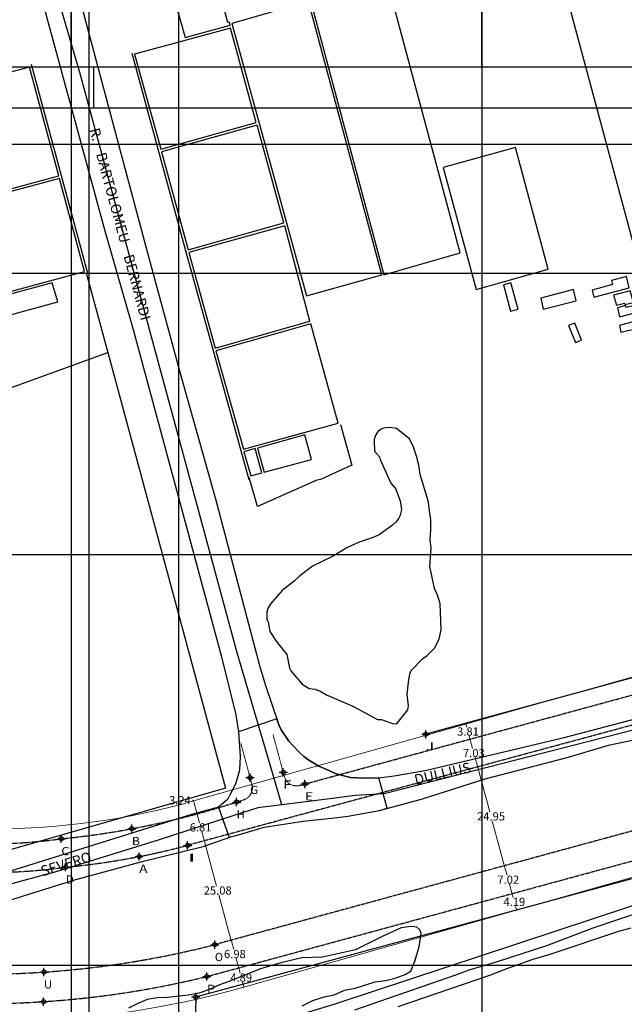
# Model space of a CAD drawing. Extents: x -1607281 to 185526, y 0 to 2074978.
# Drawn here: x 183687 to 183835, y 1681090 to 1681330 of the extents above; entities that cross this region are included whole.
import ezdxf
from ezdxf.enums import TextEntityAlignment as Align

# ---------------------------------------------------------------- set-up
doc = ezdxf.new("R2010")
doc.units = 0
doc.header["$LTSCALE"] = 0.55
doc.header["$MEASUREMENT"] = 0
doc.header["$PDMODE"] = 34
doc.header["$PDSIZE"] = 1
doc.linetypes.add('DASHED2', pattern=[0.375, 0.25, -0.125])
doc.layers.get('DEFPOINTS').update_dxf_attribs({"linetype": 'CONTINUOUS'})
for name, color, linetype in [('COORD', 31, 'CONTINUOUS'), ('MEDIDAS', 7, 'CONTINUOUS'), ('MOLD-P08V2', 14, 'CONTINUOUS'), ('PONTOS_DO_LEVANTAMENTO', 7, 'CONTINUOUS'), ('PRINT_A4_A3', 7, 'CONTINUOUS'), ('QUADRICULA', 10, 'CONTINUOUS'), ('SELO-P02V2', 7, 'CONTINUOUS'), ('T-ALINH-PROJ-C', 6, 'CONTINUOUS'), ('T-DIVIS-EXIS', 7, 'CONTINUOUS'), ('T-MFIO-EXI', 7, 'DASHED2'), ('T-TEXTP', 7, 'CONTINUOUS'), ('V-BANHADO', 102, 'CONTINUOUS'), ('V-CANAL', 181, 'CONTINUOUS'), ('V-CRUZAMENTO', 1, 'CONTINUOUS'), ('V-EDIFICACAO', 11, 'CONTINUOUS'), ('V-EIXO_DE_LOGRADOURO', 3, 'CONTINUOUS'), ('V-LOTE', 1, 'CONTINUOUS'), ('V-NOME_DOS_LOGRADOUROS', 1, 'CONTINUOUS'), ('V-QUADRA', 40, 'CONTINUOUS'), ('V-TESTADA', 191, 'CONTINUOUS')]:
    doc.layers.add(name, color=color, linetype=linetype)
doc.styles.add('STANDART', font='ROMANT.SHX')
doc.dimstyles.get("Standard").update_dxf_attribs({"dimtxt": 0.18, "dimasz": 0.18, "dimexe": 0.18, "dimexo": 0.0625, "dimgap": 0.09, "dimtad": 0, "dimtih": 1, "dimtoh": 1, "dimdec": 3, "dimzin": 0, "dimdsep": 46, "dimtxsty": 'STANDART', "dimcen": 0.09, "dimaunit": 1, "dimadec": 0, "dimazin": 0, "dimtfac": 1, "dimtdec": 3, "dimtofl": 0, "dimtmove": 2, "dimatfit": 3, "dimfxl": 0, "dimtolj": 1, "dimtzin": 0, "dimarcsym": 0})

# ---------------------------------------------------------------- blocks, each defined once
blk = doc.blocks.new('A3')
at = {"layer": 'DEFPOINTS'}
blk.add_lwpolyline([(0, 0), (297, 0), (297, 420), (0, 420)], close=True, dxfattribs=at)
blk = doc.blocks.new('*D353')
at = {"layer": 'DEFPOINTS', "color": 0}
for p in [(183730.67, 1681136.86), (183732.41, 1681130.28), (183732.41, 1681130.28)]:
    blk.add_point(p, dxfattribs=at)
at = {"layer": 'T-TEXTP', "color": 0, "lineweight": 0}
for p, q in [((183730.61, 1681136.85), (183730.46, 1681136.81)), ((183730.68, 1681136.68), (183731.23, 1681134.66)), ((183732.36, 1681130.46), (183731.82, 1681132.48)), ((183732.47, 1681130.3), (183732.58, 1681130.33))]:
    blk.add_line(p, q, dxfattribs=at)
at = {"layer": 'T-TEXTP', "color": 0}
for points in [[(183730.71, 1681136.69), (183730.65, 1681136.67), (183730.63, 1681136.86)], [(183732.39, 1681130.47), (183732.33, 1681130.45), (183732.41, 1681130.28)]]:
    blk.add_solid(points, dxfattribs=at)
at = {"layer": 'T-TEXTP', "color": 0, "lineweight": 0, "insert": (183731.52, 1681133.57), "char_height": 2, "attachment_point": 5}
blk.add_mtext('\\A1;6.81', dxfattribs=at)
blk = doc.blocks.new('*D354')
at = {"layer": 'DEFPOINTS', "color": 0}
for p in [(183732.41, 1681130.28), (183738.96, 1681106.08), (183739, 1681106.09)]:
    blk.add_point(p, dxfattribs=at)
at = {"layer": 'T-TEXTP', "color": 0, "lineweight": 0}
for p, q in [((183732.46, 1681130.11), (183735.39, 1681119.27)), ((183732.47, 1681130.3), (183732.58, 1681130.33)), ((183738.91, 1681106.25), (183735.98, 1681117.09)), ((183738.94, 1681106.07), (183738.79, 1681106.03))]:
    blk.add_line(p, q, dxfattribs=at)
at = {"layer": 'T-TEXTP', "color": 0}
for points in [[(183732.49, 1681130.12), (183732.43, 1681130.1), (183732.41, 1681130.28)], [(183738.94, 1681106.26), (183738.88, 1681106.24), (183738.96, 1681106.08)]]:
    blk.add_solid(points, dxfattribs=at)
at = {"layer": 'T-TEXTP', "color": 0, "lineweight": 0, "insert": (183735.68, 1681118.18), "char_height": 2, "attachment_point": 5}
blk.add_mtext('\\A1;25.08', dxfattribs=at)
blk = doc.blocks.new('*D355')
at = {"layer": 'DEFPOINTS', "color": 0}
for p in [(183739, 1681106.09), (183740.78, 1681099.34), (183740.83, 1681099.35)]:
    blk.add_point(p, dxfattribs=at)
at = {"layer": 'T-TEXTP', "color": 0, "lineweight": 0}
for p, q in [((183738.94, 1681106.07), (183738.79, 1681106.03)), ((183739.01, 1681105.9), (183739.58, 1681103.8)), ((183740.74, 1681099.51), (183740.17, 1681101.62)), ((183740.77, 1681099.33), (183740.61, 1681099.29))]:
    blk.add_line(p, q, dxfattribs=at)
at = {"layer": 'T-TEXTP', "color": 0}
for points in [[(183739.04, 1681105.91), (183738.98, 1681105.89), (183738.96, 1681106.08)], [(183740.76, 1681099.52), (183740.71, 1681099.5), (183740.78, 1681099.34)]]:
    blk.add_solid(points, dxfattribs=at)
at = {"layer": 'T-TEXTP', "color": 0, "lineweight": 0, "insert": (183739.87, 1681102.71), "char_height": 2, "attachment_point": 5}
blk.add_mtext('\\A1;6.98', dxfattribs=at)
blk = doc.blocks.new('*D356')
at = {"layer": 'DEFPOINTS', "color": 0}
for p in [(183740.83, 1681099.35), (183742.06, 1681094.61), (183742.15, 1681094.64)]:
    blk.add_point(p, dxfattribs=at)
at = {"layer": 'T-TEXTP', "color": 0, "lineweight": 0}
for p, q in [((183740.77, 1681099.33), (183740.61, 1681099.29)), ((183740.83, 1681099.16), (183741.13, 1681098.06)), ((183742.01, 1681094.79), (183741.72, 1681095.88)), ((183742.09, 1681094.62), (183741.89, 1681094.57))]:
    blk.add_line(p, q, dxfattribs=at)
at = {"layer": 'T-TEXTP', "color": 0}
for points in [[(183740.86, 1681099.17), (183740.8, 1681099.16), (183740.78, 1681099.34)], [(183742.04, 1681094.79), (183741.98, 1681094.78), (183742.06, 1681094.61)]]:
    blk.add_solid(points, dxfattribs=at)
at = {"layer": 'T-TEXTP', "color": 0, "lineweight": 0, "insert": (183741.42, 1681096.97), "char_height": 2, "attachment_point": 5}
blk.add_mtext('\\A1;4.89', dxfattribs=at)
blk = doc.blocks.new('*D357')
at = {"layer": 'DEFPOINTS', "color": 0}
for p in [(183729.79, 1681139.98), (183729.79, 1681139.98), (183730.67, 1681136.86)]:
    blk.add_point(p, dxfattribs=at)
at = {"layer": 'T-TEXTP', "color": 0, "lineweight": 0}
for p, q in [((183729.74, 1681140.16), (183729.56, 1681140.16)), ((183729.73, 1681139.97), (183729.61, 1681139.93)), ((183729.79, 1681139.98), (183729.74, 1681140.16)), ((183730.62, 1681137.04), (183729.84, 1681139.81)), ((183730.61, 1681136.85), (183730.49, 1681136.82))]:
    blk.add_line(p, q, dxfattribs=at)
at = {"layer": 'T-TEXTP', "color": 0}
for points in [[(183729.86, 1681139.82), (183729.81, 1681139.8), (183729.79, 1681139.98)], [(183730.65, 1681137.05), (183730.59, 1681137.03), (183730.67, 1681136.86)]]:
    blk.add_solid(points, dxfattribs=at)
at = {"layer": 'T-TEXTP', "color": 0, "lineweight": 0, "insert": (183726.47, 1681140.16), "char_height": 2, "attachment_point": 5}
blk.add_mtext('\\A1;3.24', dxfattribs=at)
blk = doc.blocks.new('*D363')
at = {"layer": 'DEFPOINTS', "color": 0}
for p in [(183796.16, 1681158.75), (183797.16, 1681155.07), (183797.16, 1681155.07)]:
    blk.add_point(p, dxfattribs=at)
at = {"layer": 'T-TEXTP', "color": 0, "lineweight": 0}
for p, q in [((183796.1, 1681158.73), (183795.99, 1681158.7)), ((183796.21, 1681158.57), (183796.36, 1681158)), ((183797.11, 1681155.24), (183796.96, 1681155.82)), ((183797.1, 1681155.05), (183796.99, 1681155.02))]:
    blk.add_line(p, q, dxfattribs=at)
at = {"layer": 'T-TEXTP', "color": 0}
for points in [[(183796.24, 1681158.58), (183796.18, 1681158.56), (183796.16, 1681158.75)], [(183797.14, 1681155.25), (183797.08, 1681155.23), (183797.16, 1681155.07)]]:
    blk.add_solid(points, dxfattribs=at)
at = {"layer": 'T-TEXTP', "color": 0, "lineweight": 0, "insert": (183796.66, 1681156.91), "char_height": 2, "attachment_point": 5}
blk.add_mtext('\\A1;3.81', dxfattribs=at)
blk = doc.blocks.new('*D364')
at = {"layer": 'DEFPOINTS', "color": 0}
for p in [(183797.16, 1681155.07), (183798.99, 1681148.28), (183799, 1681148.28)]:
    blk.add_point(p, dxfattribs=at)
at = {"layer": 'T-TEXTP', "color": 0, "lineweight": 0}
for p, q in [((183797.21, 1681154.89), (183797.79, 1681152.76)), ((183797.22, 1681155.08), (183797.33, 1681155.11)), ((183798.96, 1681148.46), (183798.38, 1681150.58)), ((183799.06, 1681148.3), (183799.18, 1681148.33))]:
    blk.add_line(p, q, dxfattribs=at)
at = {"layer": 'T-TEXTP', "color": 0}
for points in [[(183797.24, 1681154.9), (183797.18, 1681154.89), (183797.16, 1681155.07)], [(183798.99, 1681148.46), (183798.93, 1681148.45), (183799, 1681148.28)]]:
    blk.add_solid(points, dxfattribs=at)
at = {"layer": 'T-TEXTP', "color": 0, "lineweight": 0, "insert": (183798.08, 1681151.67), "char_height": 2, "attachment_point": 5}
blk.add_mtext('\\A1;7.03', dxfattribs=at)
blk = doc.blocks.new('*D365')
at = {"layer": 'DEFPOINTS', "color": 0}
for p in [(183798.99, 1681148.28), (183805.55, 1681124.21), (183805.55, 1681124.2)]:
    blk.add_point(p, dxfattribs=at)
at = {"layer": 'T-TEXTP', "color": 0, "lineweight": 0}
for p, q in [((183799.05, 1681148.11), (183801.98, 1681137.33)), ((183799.06, 1681148.3), (183799.18, 1681148.33)), ((183805.5, 1681124.38), (183802.57, 1681135.15)), ((183805.49, 1681124.19), (183805.37, 1681124.16))]:
    blk.add_line(p, q, dxfattribs=at)
at = {"layer": 'T-TEXTP', "color": 0}
for points in [[(183799.08, 1681148.12), (183799.02, 1681148.1), (183799, 1681148.28)], [(183805.53, 1681124.39), (183805.47, 1681124.37), (183805.55, 1681124.2)]]:
    blk.add_solid(points, dxfattribs=at)
at = {"layer": 'T-TEXTP', "color": 0, "lineweight": 0, "insert": (183802.28, 1681136.24), "char_height": 2, "attachment_point": 5}
blk.add_mtext('\\A1;24.95', dxfattribs=at)
blk = doc.blocks.new('*D366')
at = {"layer": 'DEFPOINTS', "color": 0}
for p in [(183805.55, 1681124.21), (183807.39, 1681117.43), (183807.39, 1681117.43)]:
    blk.add_point(p, dxfattribs=at)
at = {"layer": 'T-TEXTP', "color": 0, "lineweight": 0}
for p, q in [((183805.49, 1681124.19), (183805.37, 1681124.16)), ((183805.59, 1681124.03), (183806.17, 1681121.91)), ((183807.34, 1681117.6), (183806.76, 1681119.73)), ((183807.33, 1681117.41), (183807.21, 1681117.38))]:
    blk.add_line(p, q, dxfattribs=at)
at = {"layer": 'T-TEXTP', "color": 0}
for points in [[(183805.62, 1681124.04), (183805.56, 1681124.02), (183805.55, 1681124.2)], [(183807.37, 1681117.61), (183807.31, 1681117.6), (183807.39, 1681117.43)]]:
    blk.add_solid(points, dxfattribs=at)
at = {"layer": 'T-TEXTP', "color": 0, "lineweight": 0, "insert": (183806.47, 1681120.82), "char_height": 2, "attachment_point": 5}
blk.add_mtext('\\A1;7.02', dxfattribs=at)
blk = doc.blocks.new('*D367')
at = {"layer": 'DEFPOINTS', "color": 0}
for p in [(183807.39, 1681117.43), (183808.49, 1681113.39), (183808.53, 1681113.4)]:
    blk.add_point(p, dxfattribs=at)
at = {"layer": 'T-TEXTP', "color": 0, "lineweight": 0}
for p, q in [((183807.33, 1681117.41), (183807.21, 1681117.38)), ((183807.43, 1681117.26), (183807.64, 1681116.5)), ((183808.44, 1681113.56), (183808.23, 1681114.32)), ((183808.47, 1681113.38), (183808.31, 1681113.34))]:
    blk.add_line(p, q, dxfattribs=at)
at = {"layer": 'T-TEXTP', "color": 0}
for points in [[(183807.46, 1681117.26), (183807.41, 1681117.25), (183807.39, 1681117.43)], [(183808.47, 1681113.57), (183808.41, 1681113.55), (183808.49, 1681113.39)]]:
    blk.add_solid(points, dxfattribs=at)
at = {"layer": 'T-TEXTP', "color": 0, "lineweight": 0, "insert": (183807.94, 1681115.41), "char_height": 2, "attachment_point": 5}
blk.add_mtext('\\A1;4.19', dxfattribs=at)
blk = doc.blocks.new('Diretriz 713_Ceasa')
at = {"layer": 'PONTOS_DO_LEVANTAMENTO', "color": 35}
for p in [(183786.3746, 1681156.2459), (183751.6461, 1681146.9887), (183743.5755, 1681145.6781), (183756.9258, 1681144.1347), (183740.3002, 1681139.7269), (183714.7519, 1681133.2352), (183697.5789, 1681130.7855), (183728.3448, 1681129.1861), (183716.5577, 1681126.4696), (183698.6313, 1681123.8642), (183734.9765, 1681104.9911), (183693.3455, 1681098.317), (183733.0392, 1681097.2337), (183693.2692, 1681091.1172), (183730.3313, 1681092.2671)]:
    blk.add_point(p, dxfattribs=at)
at = {"layer": 'QUADRICULA', "linetype": 'Continuous'}
for p, q in [((183700, 1681700), (183700, 1680900)), ((183800, 1681700), (183800, 1680900)), ((182800, 1681300), (184300, 1681300)), ((182800, 1681200), (184300, 1681200)), ((182800, 1681100), (184300, 1681100))]:
    blk.add_line(p, q, dxfattribs=at)
at = {"layer": 'T-ALINH-PROJ-C', "lineweight": 0}
for p, q in [((183862.5, 1681177.5), (183729.8212, 1681139.9931)), ((183742.6063, 1681094.7653), (183875.285, 1681132.272))]:
    blk.add_line(p, q, dxfattribs=at)
for centre, radius, start, end in [((183680.856, 1681313.2051), 180, 223.317161, 285.785052), ((183680.8559, 1681313.2049), 227, 223.317249, 285.784986)]:
    blk.add_arc(centre, radius, start, end, dxfattribs=at)
at = {"layer": 'T-DIVIS-EXIS'}
for p, q in [((184070.3264, 1681233.7928), (183786.3746, 1681156.2459)), ((183730.3313, 1681092.2671), (184020.8147, 1681171.1571)), ((183730.3313, 1681092.2671), (183730.0278, 1681080.0034))]:
    blk.add_line(p, q, dxfattribs=at)
at = {"layer": 'T-MFIO-EXI'}
for p, q in [((183755.6248, 1681143.7812), (184071.7999, 1681229.6941)), ((183733.0392, 1681097.2337), (184020.0091, 1681175.1861)), ((183837.4039, 1681158.6592), (183728.3448, 1681129.1861)), ((183843.9042, 1681134.6484), (183734.9765, 1681104.9911))]:
    blk.add_line(p, q, dxfattribs=at)
at = {"layer": 'T-MFIO-EXI', "lineweight": 0}
for p, q in [((183749.1558, 1681156.2035), (183751.9421, 1681145.8936)), ((183741.2811, 1681154.1679), (183744.0433, 1681143.9469))]:
    blk.add_line(p, q, dxfattribs=at)
at = {"layer": 'T-MFIO-EXI'}
for centre, radius, start, end in [((183741.1472, 1681143.1643), 3, 288.491544, 15.122853), ((183677.3727, 1681333.8599), 204.0771, 275.682317, 288.491544), ((183679.1653, 1681264.0892), 134.5694, 261.591053, 277.864638), ((183681.1815, 1681306.9007), 183.8664, 275.445846, 284.863005), ((183679.4893, 1681263.9738), 141.4112, 261.621831, 277.779682), ((183677.7622, 1681328.7013), 230.9107, 268.270252, 284.345997), ((183678.3492, 1681320.478), 229.8456, 268.024192, 283.765115)]:
    blk.add_arc(centre, radius, start, end, dxfattribs=at)
at = {"layer": 'T-MFIO-EXI', "lineweight": 0}
blk.add_arc((183754.8382, 1681146.6763), 3, 195.122853, 285.20169, dxfattribs=at)
at = {"layer": 'V-BANHADO'}
blk.add_lwpolyline([(183756.26, 1681168.42), (183758, 1681167.36), (183759.44, 1681167.19), (183760.79, 1681166.63), (183760.79, 1681166.63), (183762.39, 1681165.73), (183768.61, 1681163.09), (183774.63, 1681159.84), (183775.57, 1681159.81), (183778.23, 1681158.89), (183779.08, 1681158.78), (183779.45, 1681159), (183781.99, 1681162.2), (183782.18, 1681163.2), (183781.84, 1681165.95), (183782.13, 1681168.93), (183782.51, 1681170.93), (183782.85, 1681171.78), (183785.57, 1681174.63), (183786.74, 1681175.43), (183788.58, 1681177.28), (183789.67, 1681179.49), (183790.13, 1681181.67), (183789.88, 1681188.06), (183789.26, 1681190.09), (183788.51, 1681191.72), (183787.36, 1681197.14), (183787.68, 1681201.55), (183787.46, 1681203.7), (183787.64, 1681206.05), (183787.61, 1681208.44), (183786.96, 1681213.07), (183785, 1681219.49), (183784.69, 1681221.76), (183784.15, 1681223.98), (183783.4, 1681226.19), (183782.38, 1681228.2), (183779.25, 1681230.68), (183777.57, 1681230.97), (183776.07, 1681230.78), (183775.53, 1681230.57), (183774.71, 1681230.02), (183774.17, 1681229.19), (183773.8, 1681228.15), (183773.79, 1681227.59), (183773.92, 1681225.19), (183775.1, 1681223.82), (183775.26, 1681223.16), (183777.9, 1681217.44), (183778.97, 1681216.13), (183780.1, 1681213.09), (183780.42, 1681210.96), (183780.07, 1681209.33), (183779.83, 1681208.88), (183779.08, 1681207.88), (183778.27, 1681207.15), (183775, 1681204.85), (183773.35, 1681204.05), (183770.16, 1681203.06), (183768.55, 1681202.32), (183766.94, 1681201.55), (183763.79, 1681199.61), (183758.79, 1681197.15), (183755.72, 1681194.87), (183754.32, 1681193.54), (183751.42, 1681191.24), (183748.65, 1681188.12), (183747.97, 1681187.05), (183747.68, 1681186.05), (183747.63, 1681184.17), (183747.99, 1681183.62), (183748.35, 1681181.29), (183749.95, 1681178.94), (183752.55, 1681175.64), (183753.17, 1681172.38), (183753.46, 1681171.72), (183756.26, 1681168.42)], close=True, dxfattribs=at)
blk.add_lwpolyline([(183756.3, 1681090.13), (183758.87, 1681091.36), (183761.6, 1681092.31), (183764.02, 1681092.81), (183766.59, 1681093.95), (183769.21, 1681094.4), (183774.06, 1681095.97), (183776.64, 1681096.3), (183779.2, 1681096.91), (183781.35, 1681097.7), (183782.76, 1681098.53), (183783.68, 1681100.99), (183784.76, 1681104.5), (183785.22, 1681107.74), (183784.91, 1681108.58), (183784.21, 1681109.25), (183782.83, 1681109.45), (183780.4, 1681109.07), (183775.76, 1681107.01), (183769.24, 1681103.73), (183761.21, 1681101.95), (183756.2, 1681101.78), (183751.05, 1681100.6), (183746.07, 1681099.1), (183738.66, 1681096.1), (183736.12, 1681095.23), (183733.69, 1681094.04), (183731.12, 1681093.2), (183728.54, 1681092.71), (183723.46, 1681092.16), (183720.95, 1681092.06), (183718.48, 1681091.6), (183716.21, 1681090.68), (183713.98, 1681089.54)], dxfattribs=at)
at = {"layer": 'V-CANAL'}
for points in [[(183779.64, 1681089.96), (183801.98, 1681097.59), (183806.33, 1681099.28), (183812.54, 1681101.43), (183816.66, 1681102.67), (183833.4, 1681108.28), (183836.41, 1681109.06)], [(183852.08, 1681117.45), (183827.06, 1681108.98), (183815.8, 1681104.68), (183803.55, 1681100.75), (183796.85, 1681098.81), (183793.6, 1681097.54), (183769.05, 1681089.02)]]:
    blk.add_lwpolyline(points, dxfattribs=at)
at = {"layer": 'V-CRUZAMENTO'}
blk.add_lwpolyline([(183757.66, 1681150.11), (183756.66, 1681150.79), (183755.42, 1681151.95), (183753.03, 1681154.57), (183751.18, 1681157.36), (183750.61, 1681158.53), (183750.0882, 1681160.0358), (183740.78, 1681156.81), (183741.19, 1681150.81), (183741.02, 1681147.5), (183740.05, 1681144.11), (183739.96, 1681143.94), (183738.51, 1681141.17), (183738.08, 1681140.34), (183735.86, 1681138.51), (183738.4711, 1681131.0862), (183738.88, 1681131.23), (183740.77, 1681131.78), (183747.03, 1681133.6), (183756.49, 1681135.06), (183764.13, 1681135.91), (183767.36, 1681136.27), (183775.09, 1681137.7), (183776.953, 1681138.201), (183774.95, 1681145.65), (183771.27, 1681145.51), (183768, 1681145.71), (183764.57, 1681146.58), (183761.26, 1681148.08), (183760.3, 1681148.51), (183759.93, 1681148.68)], close=True, dxfattribs=at)
at = {"layer": 'V-EDIFICACAO'}
for points in [[(183863.44, 1681277.02), (183838.43, 1681270.22), (183818.37, 1681344.83), (183843.43, 1681351.52), (183863.44, 1681277.02)], [(183723.8, 1681340.1), (183727.73, 1681325.92), (183738.7, 1681329), (183738.53, 1681329.71), (183738.1293, 1681329.6465), (183734.47, 1681343.14), (183723.8, 1681340.1)], [(183759.7167, 1681334.863), (183759.5216, 1681335.0093), (183758.4, 1681334.63), (183776.17, 1681268.16), (183794.74, 1681273.48), (183794.74, 1681273.48), (183776.96, 1681339.81), (183759.7167, 1681334.863)], [(183739.1049, 1681329.4028), (183739.1049, 1681329.4028), (183757.28, 1681263.05), (183757.28, 1681263.05), (183775.63, 1681268.11), (183775.63, 1681268.11), (183757.8362, 1681334.7644), (183757.8362, 1681334.7644), (183739.1049, 1681329.4028)], [(183715.44, 1681321.86), (183721.83, 1681298.73), (183745.08, 1681305.27), (183738.82, 1681328.24), (183715.44, 1681321.86)], [(183668.82, 1681313.18), (183671.31, 1681285.39), (183696.95, 1681292.26), (183689.87, 1681318.75), (183668.82, 1681313.18)], [(183721.98, 1681298.11), (183728.51, 1681274.22), (183751.78, 1681280.84), (183745.27, 1681304.57), (183721.98, 1681298.11)], [(183790.63, 1681294.31), (183798.62, 1681264.59), (183816.16, 1681269.52), (183808.23, 1681299.16), (183790.63, 1681294.31)], [(183671.31, 1681284.68), (183673.57, 1681261.01), (183703.21, 1681268.99), (183697.15, 1681291.63), (183671.31, 1681284.68)], [(183728.65, 1681273.56), (183735.07, 1681250.29), (183758.16, 1681256.89), (183752.03, 1681280.09), (183728.65, 1681273.56)], [(183674.91, 1681260.67), (183676.16, 1681255.97), (183696.71, 1681261.55), (183695.34, 1681266.18), (183674.91, 1681260.67)], [(183807.11, 1681266.24), (183805.27, 1681265.68), (183806.98, 1681259.29), (183808.9, 1681259.8), (183807.11, 1681266.24)], [(183831.5859, 1681266.7805), (183831.85, 1681265.83), (183826.91, 1681264.45), (183827.29, 1681262.74), (183835.93, 1681264.97), (183835.29, 1681267.74), (183831.5859, 1681266.7805)], [(183814.4, 1681262.44), (183815, 1681259.78), (183823.04, 1681261.78), (183822.35, 1681264.54), (183814.4, 1681262.44)], [(183832.14, 1681263.23), (183832.85, 1681260.79), (183834.77, 1681261.26), (183834.9021, 1681260.8855), (183836.95, 1681261.37), (183836.21, 1681264.26), (183832.14, 1681263.23)], [(183835.18, 1681260.17), (183835.0484, 1681260.6905), (183833.06, 1681260.1), (183833.57, 1681257.93), (183837.62, 1681258.98), (183837.2, 1681260.68), (183835.18, 1681260.17)], [(183822.72, 1681256.41), (183821.17, 1681255.83), (183822.86, 1681251.69), (183824.32, 1681252.27), (183822.72, 1681256.41)], [(183833.55, 1681255.83), (183833.93, 1681254.18), (183838.79, 1681255.33), (183838.35, 1681257.13), (183833.55, 1681255.83)], [(183735.26, 1681249.67), (183741.94, 1681225.69), (183765.02, 1681232), (183758.39, 1681256.24), (183735.26, 1681249.67)], [(183745.38, 1681225.95), (183747, 1681220.07), (183758.51, 1681223.17), (183756.94, 1681229.21), (183745.38, 1681225.95)], [(183744.8142, 1681225.8745), (183742.06, 1681225.03), (183743.73, 1681219.21), (183746.42, 1681219.91), (183744.8142, 1681225.8745), (183744.8142, 1681225.8745)]]:
    blk.add_lwpolyline(points, close=True, dxfattribs=at)
at = {"layer": 'V-EIXO_DE_LOGRADOURO'}
for points in [[(183749.27, 1681146.03), (183740.45, 1681176.06), (183702.07, 1681317.46), (183695.46, 1681340.24)], [(183980.67, 1681195.1), (183976.83, 1681195.51), (183969.65, 1681194.72), (183961.65, 1681193.21), (183955.41, 1681190.84), (183946.73, 1681186.77), (183924.62, 1681179.87), (183902.92, 1681174.55), (183881.09, 1681168.05), (183836.87, 1681157.28), (183776.24, 1681141.71), (183769.19, 1681141.31), (183763.03, 1681140.54)], [(183751.31, 1681139.08), (183749.27, 1681146.03)], [(183751.31, 1681139.08), (183745.46, 1681138.35), (183739.64, 1681136.46)], [(183763.03, 1681140.54), (183751.31, 1681139.08)], [(183739.64, 1681136.46), (183721.46, 1681130.53), (183696.24, 1681122.71), (183671.02, 1681115.94), (183646.2, 1681107.46), (183620.7, 1681102.14), (183606.46, 1681101.02), (183598.72, 1681101.99), (183594.99, 1681103.39)]]:
    blk.add_lwpolyline(points, dxfattribs=at)
at = {"layer": 'V-LOTE'}
for points in [[(183703.67, 1681268.63), (183708.9, 1681249.26)], [(183674.44, 1681236.75), (183708.9, 1681249.26)], [(183708.9, 1681249.26), (183737.58, 1681143.11)], [(183765.63, 1681231.7), (183768.34, 1681221.75), (183760.74, 1681218.33)], [(183745.34, 1681211.73), (183743.36, 1681218.8)], [(183760.74, 1681218.33), (183759.87, 1681218.17), (183745.34, 1681211.73)], [(183737.58, 1681143.11), (183679.94, 1681126.62)], [(183871.65, 1681125.94), (183764.22, 1681090.46), (183757.81, 1681088.56), (183719.81, 1681076.09)]]:
    blk.add_lwpolyline(points, dxfattribs=at)
at = {"layer": 'V-QUADRA'}
for points in [[(183691.74, 1681339.17), (183708.18, 1681278.85), (183715.07, 1681254.87), (183736.59, 1681175.1), (183740.06, 1681161), (183740.78, 1681156.81), (183741.19, 1681150.81), (183741.02, 1681147.5), (183740.05, 1681144.11), (183739.96, 1681143.94), (183738.51, 1681141.17), (183738.08, 1681140.34), (183735.86, 1681138.51), (183729.26, 1681136.7), (183682.82, 1681122.17)], [(183662.92, 1681108.95), (183700.54, 1681120.67), (183717.24, 1681125.28), (183732.17, 1681128.87), (183738.88, 1681131.23), (183740.77, 1681131.78), (183747.03, 1681133.6), (183756.49, 1681135.06), (183764.13, 1681135.91), (183767.36, 1681136.27), (183775.09, 1681137.7), (183785.54, 1681140.51), (183800.84, 1681145.36), (183820.8, 1681150.57), (183830.9, 1681153.61), (183856.46, 1681158.97)], [(183700.35, 1681341.65), (183718.1, 1681275.31), (183726.65, 1681243.91), (183735.13, 1681213.55), (183745.85, 1681172.99), (183747.29, 1681168.11), (183750.61, 1681158.53), (183751.18, 1681157.36), (183753.03, 1681154.57), (183755.42, 1681151.95), (183756.66, 1681150.79), (183757.66, 1681150.11), (183759.93, 1681148.68), (183760.3, 1681148.51), (183760.3, 1681148.51), (183761.26, 1681148.08), (183761.26, 1681148.08), (183764.57, 1681146.58), (183768, 1681145.71), (183771.27, 1681145.51), (183774.95, 1681145.65), (183778.67, 1681146.09), (183786.21, 1681147.38), (183820.07, 1681155.49), (183820.07, 1681155.49), (183833.38, 1681158.97), (183833.38, 1681158.97), (183856.15, 1681164.98)]]:
    blk.add_lwpolyline(points, dxfattribs=at)
at = {"layer": 'V-TESTADA'}
for points in [[(183743.38, 1681218.24), (183728.02, 1681273.67), (183714.82, 1681322.03)], [(183690.27, 1681319.48), (183704, 1681268.58)], [(183703.67, 1681268.63), (183708.9, 1681249.26)], [(183708.9, 1681249.26), (183737.58, 1681143.11)], [(183745.34, 1681211.73), (183743.36, 1681218.8)], [(183737.58, 1681143.11), (183679.94, 1681126.62)], [(183871.65, 1681125.94), (183764.22, 1681090.46), (183757.81, 1681088.56), (183719.81, 1681076.09)]]:
    blk.add_lwpolyline(points, dxfattribs=at)
at = {"layer": 'PRINT_A4_A3', "lineweight": 0, "rotation": 270}
for p in [(183306.2446, 1681352.5411), (183704.2932, 1681352.5411)]:
    blk.add_blockref('A3', p, dxfattribs=at)
at = {"layer": 'QUADRICULA', "linetype": 'Continuous', "rotation": 90}
blk.add_blockref('A3', (183935.142, 1680971.5025), dxfattribs=at)
at = {"layer": 'PONTOS_DO_LEVANTAMENTO', "color": 4}
for s, width, p, p2 in [('J', 1.5, (183786.3766, 1681152.2459), (183788.3766, 1681152.2459)), ('G', 1.5, (183743.5775, 1681141.6781), (183745.5775, 1681141.6781)), ('F', 1.5, (183751.6481, 1681142.9887), (183753.6481, 1681142.9887)), ('E', 1.5, (183756.9278, 1681140.1347), (183758.9278, 1681140.1347)), ('H', 1.5, (183740.3022, 1681135.7269), (183742.3022, 1681135.7269)), ('B', 1.5, (183714.7539, 1681129.2352), (183716.7539, 1681129.2352)), ('C', 1.5, (183697.5809, 1681126.7855), (183699.5809, 1681126.7855)), ('I', 3, (183728.3468, 1681125.1861), (183730.3468, 1681125.1861)), ('A', 1.5, (183716.5597, 1681122.4696), (183718.5597, 1681122.4696)), ('D', 1.5, (183698.6333, 1681119.8642), (183700.6333, 1681119.8642)), ('O', 1.5, (183734.9785, 1681100.9911), (183736.9785, 1681100.9911)), ('U', 1.5, (183693.3475, 1681094.317), (183695.3475, 1681094.317)), ('P', 1.5, (183733.0412, 1681093.2337), (183735.0412, 1681093.2337))]:
    blk.add_text(s, height=2, dxfattribs=dict(at, width=width)).set_placement(p, p2, align=Align.FIT)
at = {"layer": 'V-NOME_DOS_LOGRADOUROS'}
for s, height, rotation, p in [('R.    BARTOLOMEU    BERNARDI', 2.50002, 285.078667, (183703.6639, 1681303.3303)), ('DULLIUS', 2.49978, 13, (183784.09, 1681143.12)), ('SEVERO', 2.50002, 17, (183693.24, 1681120.87))]:
    blk.add_text(s, height=height, rotation=rotation, dxfattribs=at).set_placement(p, align=Align.BOTTOM_LEFT)
at = {"layer": 'T-TEXTP', "lineweight": 0}
for p1, p2, picture, middle in [((183796.1606, 1681158.7465), (183797.1603, 1681155.0675), '*D363', (183796.6605, 1681156.907)), ((183730.6676, 1681136.8646), (183729.786, 1681139.9831), '*D357', (183726.4671, 1681140.1563))]:
    dim = blk.add_aligned_dim(p1=p1, p2=p2, distance=0, dimstyle='Standard', override={"dimtxt": 2, "dimdec": 2, "dimdsep": 0, "dimadec": 65535, "dimtdec": 2, "dimlwd": 0, "dimlwe": 0}, dxfattribs=at)
    dim.commit()
    dim.dimension.update_dxf_attribs({"geometry": picture, "text_midpoint": middle})
for base, p1, p2, angle, picture, middle in [((183799.0042, 1681148.2817), (183797.1603, 1681155.0675), (183798.9948, 1681148.2792), 105.20169, '*D364', (183798.0822, 1681151.6746)), ((183805.5465, 1681124.2049), (183798.9948, 1681148.2792), (183805.5493, 1681124.2056), 105.20169, '*D365', (183802.2753, 1681136.2433)), ((183732.4098, 1681130.2847), (183730.6676, 1681136.8646), (183732.4072, 1681130.284), 105.138367, '*D353', (183731.5211, 1681133.5699)), ((183738.9594, 1681106.0755), (183732.4072, 1681130.284), (183738.9957, 1681106.0854), 105.138367, '*D354', (183735.6846, 1681118.1801)), ((183807.3875, 1681117.4296), (183805.5493, 1681124.2056), (183807.3897, 1681117.4302), 105.20169, '*D366', (183806.467, 1681120.8173)), ((183808.4854, 1681113.389), (183807.3897, 1681117.4302), (183808.5288, 1681113.4008), 105.20169, '*D367', (183807.9365, 1681115.4093)), ((183740.7824, 1681099.3371), (183738.9957, 1681106.0854), (183740.8256, 1681099.3488), 105.138367, '*D355', (183739.8709, 1681102.7063)), ((183742.0606, 1681094.6126), (183740.8256, 1681099.3488), (183742.1472, 1681094.636), 105.138367, '*D356', (183741.4215, 1681096.9748))]:
    dim = blk.add_linear_dim(base=base, p1=p1, p2=p2, angle=angle, dimstyle='Standard', override={"dimtxt": 2, "dimdec": 2, "dimdsep": 0, "dimadec": 65535, "dimtdec": 2, "dimtmove": 1, "dimlwd": 0, "dimlwe": 0}, dxfattribs=at)
    dim.commit()
    dim.dimension.update_dxf_attribs({"geometry": picture, "text_midpoint": middle})

msp = doc.modelspace()

# ---------------------------------------------------------------- linework, layer by layer
at = {"layer": 'COORD', "linetype": 'Continuous'}
for p, q in [((183700, 1681318.8116), (183700, 1682096.4114)), ((183800, 1681318.8116), (183800, 1682096.4114))]:
    msp.add_line(p, q, dxfattribs=at)
at = {"layer": 'MOLD-P08V2'}
msp.add_line((183545.5286, 1681318.8116), (184620.5286, 1681318.8116), dxfattribs=at)
at = {"layer": 'SELO-P02V2'}
for p, q in [((183705.5286, 1681308.8116), (183705.5286, 1681318.8116)), ((183520.5286, 1681308.8116), (184630.5286, 1681308.8116))]:
    msp.add_line(p, q, dxfattribs=at)

# ---------------------------------------------------------------- block references
at = {"layer": 'MEDIDAS', "linetype": 'Continuous'}
msp.add_blockref('Diretriz 713_Ceasa', (0, 0), dxfattribs=at)

doc.saveas('drawing.dxf')
